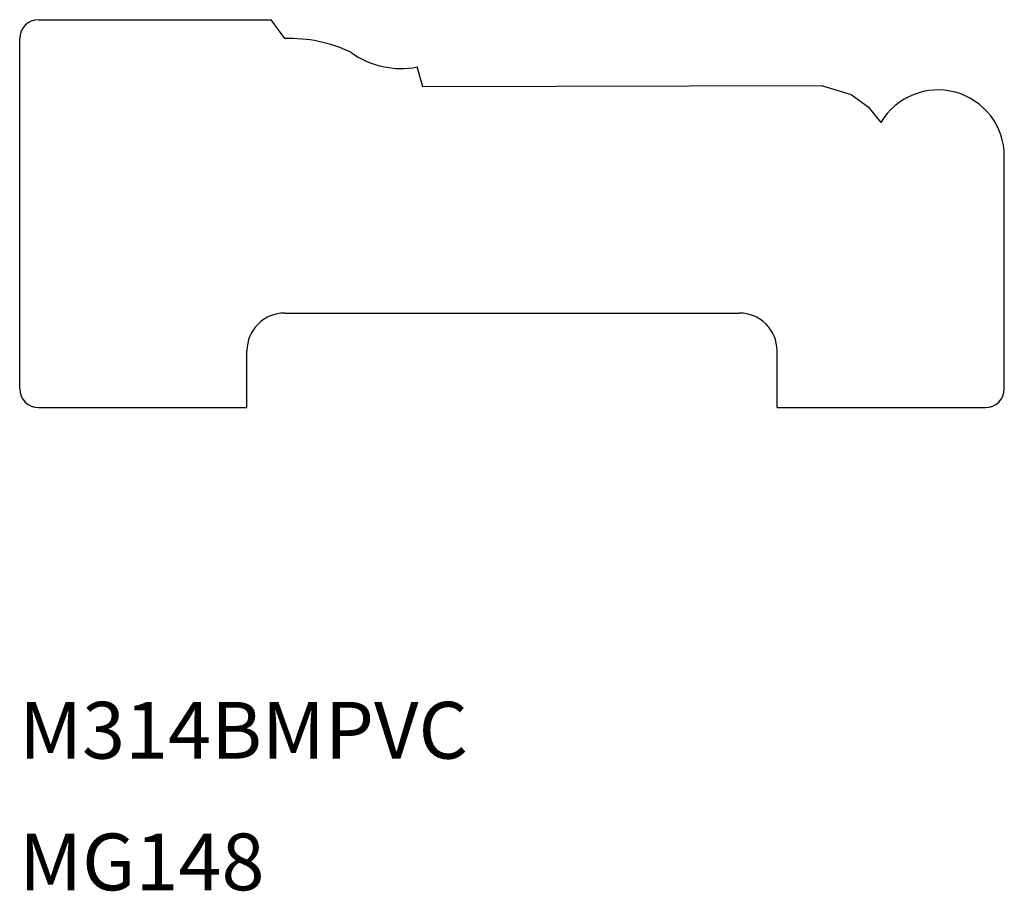
# Model space of a CAD drawing. Extents: x -15.32 to -12.07, y 234.11 to 236.99.
import ezdxf

# ---------------------------------------------------------------- set-up
doc = ezdxf.new("R2010")
doc.units = 0
doc.layers.get('0').update_dxf_attribs({"linetype": 'CONTINUOUS'})
doc.layers.add('MANTLE', color=7, linetype='CONTINUOUS')
doc.styles.get("Standard").update_dxf_attribs({"font": 'txt', "height": 0.1875})

msp = doc.modelspace()

# ---------------------------------------------------------------- linework, layer by layer
at = {"color": 7}
for p, q in [((-15.2533, 236.9887), (-14.4863, 236.9887)), ((-15.3158, 235.77), (-15.3158, 236.9262)), ((-13.9849, 236.7669), (-14.0035, 236.8325)), ((-12.6664, 236.77), (-13.9849, 236.7669)), ((-12.0658, 235.77), (-12.0658, 236.5379)), ((-14.4408, 236.02), (-12.9408, 236.02)), ((-14.5658, 235.7075), (-14.5658, 235.895)), ((-12.8158, 235.7075), (-12.8158, 235.895)), ((-15.2533, 235.7075), (-14.5658, 235.7075)), ((-12.8158, 235.7075), (-12.1283, 235.7075))]:
    msp.add_line(p, q, dxfattribs=at)
for centre, radius, start, end in [((-15.2533, 236.9262), 0.0625, 90, 180), ((-14.4241, 236.4574), 0.4691, 64.5995, 92.0692), ((-14.057, 237.1099), 0.2825, 234.0476, 280.9119), ((-12.2846, 236.5379), 0.2188, 0, 149.5786), ((-14.4408, 235.895), 0.125, 90, 180), ((-12.9408, 235.895), 0.125, 0, 90), ((-15.2533, 235.77), 0.0625, 180, 270), ((-12.1283, 235.77), 0.0625, 270, 0)]:
    msp.add_arc(centre, radius, start, end, dxfattribs=at)
at = {"layer": 'MANTLE', "color": 7, "linetype": 'CONTINUOUS'}
msp.add_line((-14.441, 236.9262), (-14.4863, 236.9887), dxfattribs=at)
msp.add_lwpolyline([(-12.6664, 236.77), (-12.5712, 236.742), (-12.5147, 236.7005), (-12.4732, 236.6487)], dxfattribs=at)

# ---------------------------------------------------------------- texts
for s, p in [('M314BMPVC', (-15.3177, 234.5483)), ('MG148', (-15.3177, 234.1135))]:
    msp.add_text(s, height=0.1875, dxfattribs=at).set_placement(p)

doc.saveas('drawing.dxf')
